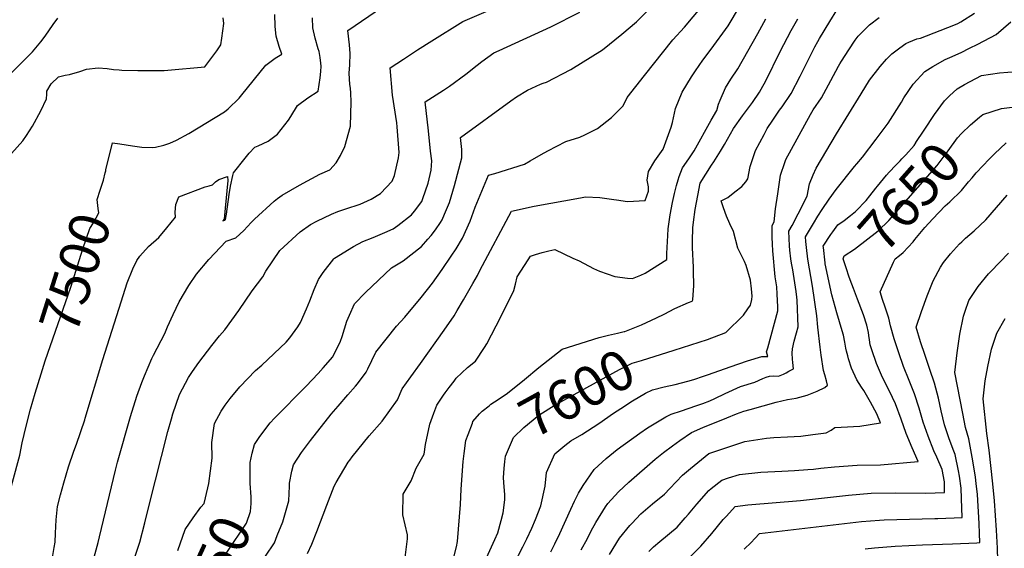
# Model space of a CAD drawing. Units: inches. Extents: x 2496549 to 2501963, y 1473545 to 1480949.
# Drawn here: x 2500158 to 2500870, y 1476613 to 1476996 of the extents above; entities that cross this region are included whole.
import ezdxf
from ezdxf.enums import TextEntityAlignment as Align

# ---------------------------------------------------------------- set-up
doc = ezdxf.new("R2010")
doc.units = ezdxf.units.IN
doc.header["$MEASUREMENT"] = 0
doc.layers.add('tile_2917_06_contour_10ft', color=233, linetype='Continuous')
doc.styles.add('Arial', font='arial.ttf')

msp = doc.modelspace()

# ---------------------------------------------------------------- linework, layer by layer
at = {"layer": 'tile_2917_06_contour_10ft'}
for points, elevation in [([(2500211.27, 1476604.31), (2500214.86, 1476617.58), (2500215.9, 1476621.61), (2500227.4, 1476669.88), (2500228.97, 1476675.73), (2500238.2, 1476708.71), (2500242.93, 1476723.4), (2500246.55, 1476733.4), (2500248.45, 1476738.14), (2500253.62, 1476750.75), (2500254.89, 1476753.04), (2500263.14, 1476768.68), (2500265.15, 1476773.68), (2500269.12, 1476782.46), (2500273.51, 1476791.77), (2500280.39, 1476803.41), (2500286.04, 1476811.79), (2500295.04, 1476822.28), (2500307.48, 1476835.65), (2500314.5, 1476837.95), (2500320.19, 1476843.3), (2500325.68, 1476848.97), (2500328.06, 1476851.51), (2500342.25, 1476864.4), (2500344.62, 1476866.32), (2500348.03, 1476868.93), (2500354.23, 1476872.58), (2500360.54, 1476876.02), (2500375.32, 1476883.96), (2500382.6, 1476887.25), (2500387, 1476892.29), (2500390.25, 1476897.44), (2500393.39, 1476904.13), (2500397.35, 1476918.68), (2500398.02, 1476936.48), (2500397.69, 1476942.71), (2500397.42, 1476946.23), (2500397.07, 1476948.94), (2500396.46, 1476957.19), (2500397.06, 1476963.09), (2500397.2, 1476971.21), (2500396.61, 1476977.5), (2500395.49, 1476987.92), (2500420.54, 1477005.17)], 7520), ([(2500240.47, 1476604.12), (2500244.98, 1476617.8), (2500248.68, 1476631.68), (2500251.77, 1476644.49), (2500265.41, 1476697.77), (2500267.83, 1476707.11), (2500268.9, 1476710.7), (2500273.78, 1476724.56), (2500280.25, 1476736.83), (2500283.17, 1476741.18), (2500287.7, 1476747.84), (2500297.07, 1476760.03), (2500302.71, 1476767.08), (2500306.58, 1476771.35), (2500316.65, 1476785.41), (2500326.19, 1476799.57), (2500334.07, 1476809.67), (2500336.17, 1476813.89), (2500346.36, 1476828.92), (2500361.14, 1476842.43), (2500368.46, 1476847.54), (2500372.99, 1476850.11), (2500383.69, 1476855.11), (2500388.22, 1476857.14), (2500394.01, 1476858.94), (2500404.38, 1476862.23), (2500412.43, 1476865.84), (2500419.2, 1476870.1), (2500427.48, 1476879.06), (2500429.32, 1476883.14), (2500432.2, 1476895.74), (2500432.62, 1476899.65), (2500431.29, 1476918.26), (2500430.88, 1476921.14), (2500427.89, 1476941.3), (2500426.13, 1476960.96), (2500435.67, 1476967.25), (2500446, 1476974.05), (2500456.35, 1476980.56), (2500478.68, 1476994.38), (2500497.21, 1477002.4)], 7530), ([(2500272.5, 1476611.83), (2500277.83, 1476626.94), (2500283.62, 1476635.53), (2500289.05, 1476643.12), (2500291.48, 1476645.88), (2500294.17, 1476657.11), (2500294.91, 1476660.25), (2500297.33, 1476678.55), (2500297.11, 1476690), (2500299.15, 1476703.59), (2500303.89, 1476712.56), (2500306.73, 1476717.04), (2500310.49, 1476721.77), (2500317.41, 1476730.19), (2500328.68, 1476741.97), (2500333.23, 1476745.8), (2500351.01, 1476762.55), (2500353.47, 1476765.64), (2500359.4, 1476773.68), (2500361.24, 1476776.77), (2500365.69, 1476786.51), (2500367.94, 1476792.33), (2500371.14, 1476800.54), (2500374.37, 1476807.95), (2500377.73, 1476812.93), (2500385.3, 1476822.86), (2500385.62, 1476823.15), (2500385.87, 1476823.33), (2500399.63, 1476831.8), (2500406.32, 1476835.23), (2500413.93, 1476838.27), (2500422.25, 1476841.78), (2500428.29, 1476844.55), (2500431.7, 1476846.93), (2500441.48, 1476854.53), (2500443.83, 1476857.28), (2500448.96, 1476864.35), (2500449.86, 1476866.47), (2500453.57, 1476877.61), (2500455.89, 1476886.83), (2500456.16, 1476893.61), (2500455.41, 1476900.72), (2500453.8, 1476915.27), (2500451.55, 1476936.3), (2500464.61, 1476944.82), (2500469.14, 1476947.59), (2500480.8, 1476956.3), (2500488.97, 1476962.96), (2500492.43, 1476965.55), (2500501.23, 1476971.88), (2500505.01, 1476973.56), (2500542.25, 1476990.59), (2500563.35, 1477001.35)], 7540), ([(2500324.84, 1476665.73), (2500324.83, 1476675.5), (2500326.35, 1476682.28), (2500328.06, 1476688.46), (2500331.76, 1476694.19), (2500339.22, 1476704.07), (2500342.37, 1476707.62), (2500365.33, 1476730.64), (2500373.94, 1476739.8), (2500377.74, 1476743.88), (2500384.75, 1476751.91), (2500390.1, 1476763.25), (2500391.5, 1476766.64), (2500394.88, 1476777.6), (2500396.71, 1476782.09), (2500400.4, 1476790.29), (2500408.22, 1476798.38), (2500427.19, 1476816.34), (2500435.64, 1476821.42), (2500448.7, 1476831.78), (2500453.36, 1476836.92), (2500455.83, 1476839.72), (2500458.85, 1476843.66), (2500462.52, 1476849.07), (2500463.76, 1476850.93), (2500465.48, 1476855.03), (2500468.99, 1476863.63), (2500472.78, 1476875.9), (2500478, 1476895.93), (2500477.86, 1476901.97), (2500477.12, 1476910.61), (2500513.31, 1476937), (2500517.62, 1476939.89), (2500525.59, 1476944.76), (2500534.9, 1476949.13), (2500536.82, 1476949.76), (2500539.13, 1476950.67), (2500556.86, 1476959.76), (2500579.77, 1476974.03), (2500593.76, 1476985.32), (2500604.22, 1476994.26), (2500612.72, 1477002.8)], 7550), ([(2500335.94, 1476607.57), (2500342.36, 1476617.41), (2500344.44, 1476622.59), (2500348.4, 1476632.48), (2500352.75, 1476647.66), (2500353.35, 1476658.24), (2500353.3, 1476660.61), (2500355.11, 1476669.13), (2500356.26, 1476673.72), (2500361.99, 1476682.65), (2500364.83, 1476686.47), (2500368.39, 1476691.25), (2500383.54, 1476710.33), (2500388.57, 1476716.31), (2500395.57, 1476724.34), (2500400.97, 1476730.71), (2500402.43, 1476732.43), (2500408.88, 1476740.71), (2500409.95, 1476743.29), (2500415.73, 1476755.38), (2500430.69, 1476773.98), (2500436.69, 1476780.66), (2500448.62, 1476794.93), (2500456.7, 1476805.15), (2500463.67, 1476815.07), (2500470.25, 1476824.71), (2500473.78, 1476830.12), (2500478.38, 1476837.67), (2500483.98, 1476850.03), (2500487.72, 1476860.27), (2500497.32, 1476883.42), (2500501.75, 1476884.62), (2500523.23, 1476891.17), (2500527.52, 1476893.66), (2500535.44, 1476898.27), (2500540.24, 1476900.82), (2500553.22, 1476907.62), (2500563.36, 1476910.91), (2500566.98, 1476912.57), (2500576.14, 1476917.02), (2500586.23, 1476925.04), (2500594.69, 1476933.53), (2500597.68, 1476939.6), (2500610.04, 1476955.31), (2500630.7, 1476981.19), (2500638.97, 1476990.44), (2500651.63, 1477005.44)], 7560), ([(2500366.4, 1476609.57), (2500369.47, 1476616.31), (2500373.14, 1476625.42), (2500380.21, 1476644.59), (2500385.58, 1476658.38), (2500387.03, 1476661), (2500395.75, 1476675.57), (2500396.91, 1476677.22), (2500398.7, 1476679.58), (2500410.98, 1476694.71), (2500420.31, 1476705.37), (2500431.5, 1476720.83), (2500434.93, 1476728.62), (2500440.99, 1476737.4), (2500448, 1476746.99), (2500465.24, 1476771.06), (2500472.32, 1476781.65), (2500474.55, 1476785.34), (2500479.2, 1476793.04), (2500485.95, 1476804.91), (2500489.24, 1476810.83), (2500491.03, 1476814.29), (2500513.95, 1476857.35), (2500530.28, 1476860.89), (2500563.77, 1476867.01), (2500567.54, 1476867.63), (2500577.84, 1476867.27), (2500587.88, 1476865.73), (2500589.88, 1476865.4), (2500597.73, 1476864.22), (2500610.57, 1476864.87), (2500612.93, 1476871.77), (2500613.04, 1476874.83), (2500612.03, 1476879.6), (2500613.09, 1476886.04), (2500617.61, 1476893.62), (2500623.54, 1476902.06), (2500629.46, 1476918.1), (2500630.43, 1476921.38), (2500632.48, 1476931.58), (2500637.28, 1476943.4), (2500644.22, 1476954.49), (2500646.98, 1476958.86), (2500652.26, 1476966.56), (2500658.42, 1476974.52), (2500670.67, 1476991.41), (2500678.93, 1477005.04)], 7570), ([(2500631.56, 1476756.71), (2500655.64, 1476764.39), (2500668.84, 1476769.42), (2500681.8, 1476782.01), (2500684.95, 1476786.5), (2500686.87, 1476789.32), (2500687.67, 1476793.39), (2500687.97, 1476795.69), (2500687.55, 1476801), (2500686.78, 1476807.35), (2500683.7, 1476817.99), (2500682.37, 1476820.74), (2500677.65, 1476830.59), (2500674.53, 1476842.48), (2500671.87, 1476848.16), (2500669.46, 1476853.57), (2500667.18, 1476859.64), (2500665.47, 1476864.74), (2500670.39, 1476867.27), (2500675.55, 1476871.15), (2500680.55, 1476875.19), (2500683.32, 1476878.55), (2500684.95, 1476880.54), (2500686.5, 1476889.62), (2500690.5, 1476901.11), (2500696.62, 1476912.79), (2500698.92, 1476917.18), (2500702.95, 1476923.21), (2500707.82, 1476930.25), (2500709.73, 1476932.81), (2500716.28, 1476942.45), (2500722.73, 1476954.95), (2500733.37, 1476976.25), (2500735.39, 1476979.99), (2500736.73, 1476982.26), (2500744.08, 1476994.41), (2500749.23, 1477002.75)], 7600), ([(2500152.03, 1476957.22), (2500159.94, 1476965.09), (2500167.5, 1476972.62), (2500173.49, 1476979.81), (2500176.45, 1476983.77), (2500182.35, 1476992.21), (2500185.68, 1476996.8)], 7480), ([(2500152.13, 1476898.91), (2500160.33, 1476908.21), (2500162.94, 1476912.12), (2500167.3, 1476918.66), (2500173.51, 1476929.97), (2500177.56, 1476938.43), (2500177.82, 1476941.8), (2500177.83, 1476944.19), (2500180.89, 1476949.3), (2500186.28, 1476954.47), (2500191, 1476955.59), (2500194.12, 1476956.18), (2500201.62, 1476958.21), (2500206.35, 1476960.08), (2500214.84, 1476960.96), (2500221.52, 1476960.51), (2500225.91, 1476959.85), (2500230.03, 1476959.5), (2500232.13, 1476959.36), (2500243.71, 1476959.12), (2500247.83, 1476959.06), (2500262.68, 1476959.14), (2500265.34, 1476959.22), (2500292.01, 1476961.66), (2500300.67, 1476973.26), (2500303.71, 1476977.58), (2500304.4, 1476982.42), (2500305.75, 1476993.08), (2500305.32, 1476997.24)], 7490), ([(2500180.79, 1476600.84), (2500183.16, 1476613.98), (2500183.82, 1476617.72), (2500183.93, 1476624.43), (2500184.46, 1476633.98), (2500185.43, 1476643.69), (2500187.63, 1476651.94), (2500190.01, 1476660.71), (2500193.53, 1476672.26), (2500197.39, 1476683.75), (2500199.19, 1476688.75), (2500205.2, 1476706.25), (2500205.56, 1476707.4), (2500218.31, 1476750.01), (2500231.58, 1476791.74), (2500235.94, 1476805.36), (2500239.94, 1476815.66), (2500242.93, 1476821.54), (2500245.08, 1476824.76), (2500251.42, 1476831.64), (2500258.71, 1476838.3), (2500264.55, 1476845.29), (2500270.79, 1476852.97), (2500270.48, 1476856.49), (2500271.02, 1476862.19), (2500273.21, 1476867.62), (2500292.32, 1476874.96), (2500295.09, 1476875.65), (2500297.68, 1476876.37), (2500299.84, 1476878.46), (2500302.07, 1476880.1), (2500308.56, 1476882.29), (2500308.8, 1476879.48), (2500306.88, 1476859.55), (2500306, 1476851.44), (2500305.19, 1476850.27), (2500306.47, 1476850.66), (2500306.95, 1476851.15), (2500307.66, 1476855.21), (2500309.73, 1476869.32), (2500310.71, 1476875.33), (2500311.13, 1476877.54), (2500311.79, 1476880.92), (2500312.26, 1476882.98), (2500312.81, 1476884.97), (2500321.13, 1476895.73), (2500324.13, 1476899.34), (2500328.27, 1476903.62), (2500330.52, 1476904.47), (2500337.91, 1476907.82), (2500344.71, 1476912.89), (2500352.61, 1476923.07), (2500354.23, 1476925.83), (2500358.99, 1476933.7), (2500366.61, 1476939.26), (2500374.09, 1476944.19), (2500375.42, 1476953.74), (2500375.94, 1476958.32), (2500376.27, 1476962.17), (2500375.97, 1476964.39), (2500375.41, 1476968.33), (2500374.71, 1476972.75), (2500374.01, 1476974.81), (2500371.92, 1476982.31), (2500370.19, 1476989.89), (2500370.06, 1476997.15)], 7510), ([(2500220.33, 1476886.54), (2500220.5, 1476887.32), (2500224.28, 1476902.72), (2500225.29, 1476906.75), (2500230.45, 1476906.04), (2500239.67, 1476904.43), (2500246.44, 1476903.48), (2500254.4, 1476903.29), (2500256.48, 1476903.63), (2500262.34, 1476904.93), (2500266.85, 1476906.56), (2500271.64, 1476908.63), (2500280.46, 1476913.44), (2500306.3, 1476929.02), (2500308.87, 1476931.26), (2500311.64, 1476933.85), (2500314.34, 1476936.47), (2500316.93, 1476939.12), (2500318.79, 1476941.5), (2500336.27, 1476962.98), (2500342.84, 1476967.89), (2500347.82, 1476970.85), (2500345.92, 1476976.46), (2500343.63, 1476983.92), (2500343.18, 1476988.53), (2500342.98, 1476991), (2500342.66, 1476999.59)], 7500), ([(2500436.88, 1476606.67), (2500438.74, 1476620.22), (2500438.72, 1476623.04), (2500435.38, 1476637.66), (2500435.49, 1476652.48), (2500441.41, 1476662.2), (2500445, 1476671.38), (2500450.7, 1476681.55), (2500451.76, 1476688.48), (2500454.88, 1476703.2), (2500457.74, 1476711.21), (2500459.91, 1476717.04), (2500464.7, 1476724.16), (2500465.86, 1476725.86), (2500468.73, 1476729.61), (2500472.42, 1476734.4), (2500473.95, 1476736.35), (2500482.16, 1476744.07), (2500487.93, 1476748.83), (2500494.45, 1476758.73), (2500496.04, 1476761.19), (2500502.73, 1476774.26), (2500509.26, 1476787.03), (2500515.49, 1476799.95), (2500516.81, 1476804.4), (2500518.04, 1476809.83), (2500520.58, 1476813.88), (2500525.85, 1476821.99), (2500527.71, 1476824.78), (2500531.2, 1476826), (2500536.02, 1476827.38), (2500540.81, 1476828.69), (2500545.25, 1476829.42), (2500558.23, 1476823.38), (2500562.75, 1476821.23), (2500573.2, 1476815.83), (2500577.46, 1476813.86), (2500588.57, 1476810.05), (2500597.71, 1476808.77), (2500601.36, 1476808.54), (2500607.48, 1476811.05), (2500610.65, 1476812.38), (2500626.21, 1476822.33), (2500626.25, 1476826.66), (2500626.95, 1476839.68), (2500627.27, 1476844.53), (2500628.72, 1476854.66), (2500630.38, 1476863.45), (2500631.84, 1476869.99), (2500633.23, 1476875.87), (2500634.39, 1476879.84), (2500635.25, 1476882.46), (2500637.67, 1476888.55), (2500642.27, 1476895.09), (2500645.94, 1476900.85), (2500658.46, 1476923.21), (2500662.34, 1476930.18), (2500663.64, 1476934.58), (2500664.88, 1476937.5), (2500668.79, 1476946.43), (2500672.59, 1476952.76), (2500677.52, 1476960.2), (2500692.04, 1476985.73), (2500697.84, 1476996.45)], 7580), ([(2500515.5, 1476601.91), (2500522.19, 1476614.46), (2500525.04, 1476620.15), (2500528.56, 1476627.83), (2500531.17, 1476634.16), (2500535.15, 1476644.12), (2500538.36, 1476658.26), (2500539.25, 1476668.13), (2500545.22, 1476681.68), (2500552.38, 1476687.64), (2500556.73, 1476691.13), (2500564.7, 1476695.78), (2500577.01, 1476703.57), (2500587.72, 1476711.08), (2500593.06, 1476714.62), (2500601.41, 1476720.11), (2500610.96, 1476725.54), (2500615.97, 1476727.94), (2500624.25, 1476730.3), (2500632.39, 1476731.96), (2500641.35, 1476734.33), (2500645.82, 1476735.58), (2500652.76, 1476737.89), (2500656.51, 1476739.19), (2500671.99, 1476744.72), (2500684.69, 1476749.01), (2500694.93, 1476752.16), (2500699.25, 1476752.13), (2500698.42, 1476755.62), (2500699.25, 1476758.31), (2500706.59, 1476785.06), (2500706.51, 1476788.16), (2500706.2, 1476797.17), (2500705.84, 1476802.49), (2500704.7, 1476809.76), (2500702.86, 1476828.5), (2500702.68, 1476833.28), (2500702.49, 1476838.51), (2500702.59, 1476846.87), (2500703.99, 1476849.61), (2500704.9, 1476858.93), (2500706.47, 1476869.75), (2500708.47, 1476883.21), (2500711.65, 1476892.45), (2500712.47, 1476894.7), (2500730.27, 1476927.18), (2500732.22, 1476930.66), (2500738.1, 1476939.37), (2500744.93, 1476951.82), (2500750.38, 1476962.08), (2500751.48, 1476963.9), (2500752.68, 1476965.83), (2500757.83, 1476974.08), (2500762.5, 1476980.99), (2500764.77, 1476983.94), (2500772.91, 1476992.02), (2500779.93, 1476997.43)], 7610), ([(2500542.25, 1476610.79), (2500545.3, 1476616.72), (2500548.89, 1476624.12), (2500556.93, 1476641.6), (2500559.42, 1476647.37), (2500562.34, 1476653.16), (2500565.81, 1476658.79), (2500573.78, 1476670.32), (2500582.41, 1476678.45), (2500587.68, 1476682.75), (2500590.34, 1476684.83), (2500606.62, 1476696.63), (2500612.4, 1476700.55), (2500618.31, 1476704.17), (2500625.46, 1476708.36), (2500629.34, 1476710.46), (2500636.88, 1476712.78), (2500647.31, 1476716.35), (2500652.34, 1476718.08), (2500657.37, 1476720.1), (2500660.95, 1476721.65), (2500668.4, 1476725.32), (2500679.63, 1476730.36), (2500689.96, 1476733.63), (2500695.72, 1476736.11), (2500698.04, 1476737.07), (2500700.54, 1476738.02), (2500703.63, 1476738.1), (2500706.94, 1476737.97), (2500710.69, 1476739.46), (2500712.62, 1476740.42), (2500714.6, 1476741.43), (2500718.01, 1476743.2), (2500717.49, 1476747.73), (2500717.22, 1476750.28), (2500717.02, 1476754.44), (2500717.29, 1476757.69), (2500718.43, 1476763.26), (2500720.06, 1476769.33), (2500721.17, 1476773.47), (2500720.59, 1476792.82), (2500720.32, 1476795.05), (2500719.74, 1476799.16), (2500717.47, 1476814.92), (2500716.36, 1476819.65), (2500715.88, 1476822.71), (2500715.21, 1476828.98), (2500715.02, 1476832.15), (2500714.59, 1476842.75), (2500716.84, 1476846.98), (2500721.37, 1476855.42), (2500727.69, 1476868.23), (2500729.59, 1476877.05), (2500732.21, 1476883.64), (2500734.35, 1476888.32), (2500748.98, 1476913.19), (2500766.82, 1476942.16), (2500772.95, 1476952.11), (2500780.5, 1476961.99), (2500785.24, 1476967.16), (2500789.08, 1476970.97), (2500794.87, 1476975.52), (2500799.23, 1476978.59), (2500801.28, 1476979.64), (2500807.01, 1476981.98), (2500809.68, 1476982.46), (2500833.9, 1476991.93), (2500836.79, 1476993.09), (2500839.01, 1476994.26), (2500848.78, 1477000.4)], 7620), ([(2500564.3, 1476612.29), (2500568.79, 1476620.49), (2500571.47, 1476625.91), (2500575.01, 1476631.94), (2500581.85, 1476643.28), (2500583.55, 1476645.86), (2500591.21, 1476654.3), (2500598.81, 1476661.29), (2500617.84, 1476677.84), (2500623.89, 1476682.75), (2500630.39, 1476687.59), (2500635.72, 1476691.37), (2500644.11, 1476697.2), (2500652.43, 1476700.68), (2500669.66, 1476707.76), (2500676.7, 1476710.58), (2500681.94, 1476712.53), (2500686.51, 1476713.86), (2500705.3, 1476719.21), (2500713.47, 1476721.08), (2500719.74, 1476722), (2500727.7, 1476724.2), (2500735.13, 1476727.04), (2500740.54, 1476729.7), (2500742.45, 1476731.32), (2500741.84, 1476734.57), (2500740.6, 1476738.76), (2500739.68, 1476742.08), (2500737.99, 1476753.04), (2500737.24, 1476758.98), (2500735.42, 1476773.26), (2500734.77, 1476781.55), (2500731.61, 1476802.94), (2500728.34, 1476822.57), (2500727.19, 1476831.01), (2500726.77, 1476835.34), (2500726.59, 1476838.63), (2500732.3, 1476848.32), (2500735.45, 1476853.6), (2500738.67, 1476858.52), (2500743.7, 1476865.97), (2500748.74, 1476872.94), (2500762.09, 1476889.69), (2500763.62, 1476891.46), (2500767.8, 1476896.43), (2500777.66, 1476909.25), (2500784.9, 1476918.95), (2500786.27, 1476920.97), (2500795.93, 1476936.12), (2500797.77, 1476939.21), (2500804.52, 1476949.17), (2500812.93, 1476958.25), (2500818.81, 1476961.87), (2500827.56, 1476966.95), (2500830.94, 1476968.45), (2500839.11, 1476972.14), (2500845.24, 1476975.17), (2500851.25, 1476978.17), (2500864.53, 1476985), (2500875.07, 1476994.29)], 7630), ([(2500618.72, 1476780.09), (2500624.45, 1476782.79), (2500631.94, 1476786.78), (2500641.97, 1476791.26), (2500644.62, 1476792.19), (2500645.19, 1476793.01), (2500645.81, 1476803.54), (2500645.62, 1476813.96), (2500645.56, 1476816.7), (2500644.91, 1476830.8), (2500644.84, 1476835.8), (2500645.06, 1476845.12), (2500645.55, 1476849.38), (2500646.73, 1476858.48), (2500648.58, 1476868.67), (2500650.3, 1476877.41), (2500658.65, 1476890.53), (2500660.18, 1476892.89), (2500665, 1476900.75), (2500667.89, 1476905.47), (2500674.41, 1476917.18), (2500680.95, 1476926.31), (2500683.85, 1476930.02), (2500688.18, 1476935.86), (2500693.2, 1476943.29), (2500694.63, 1476945.51), (2500697.83, 1476951.49), (2500708.35, 1476972.72), (2500716.26, 1476988.08), (2500721.07, 1476996.53)], 7590), ([(2500806.43, 1476906.75), (2500806.52, 1476906.89), (2500812.52, 1476915.92), (2500819.84, 1476927.09), (2500827.18, 1476937.08), (2500830.77, 1476940.75), (2500836.24, 1476945.82), (2500841.68, 1476948.96), (2500853.97, 1476955.42), (2500867, 1476957.44), (2500878.96, 1476958.28)], 7640), ([(2500852.49, 1476925.22), (2500854.96, 1476927.26), (2500868.47, 1476931.47), (2500876.19, 1476932.39)], 7650), ([(2500761.31, 1476801.23), (2500760.03, 1476804.55), (2500758.21, 1476809.4), (2500755.91, 1476816.2), (2500753.85, 1476822.76), (2500754.62, 1476824.94), (2500761.95, 1476829.89), (2500779.27, 1476843.01), (2500786.85, 1476850.51), (2500821.85, 1476890.22), (2500829.71, 1476900.92), (2500836.58, 1476910.36), (2500839.43, 1476913.35), (2500845.9, 1476919.77), (2500852.49, 1476925.22)], 7650), ([(2500794.58, 1476825.26), (2500797.26, 1476827.3), (2500804.41, 1476835.18), (2500805.63, 1476836.86), (2500812.88, 1476845.35), (2500818.65, 1476851.73), (2500827.68, 1476861.12), (2500830.94, 1476863.98), (2500839.38, 1476872.33), (2500844.6, 1476878.43), (2500847.07, 1476881.35), (2500850.14, 1476884.93), (2500854.99, 1476890.23), (2500859.17, 1476894.57), (2500863.22, 1476898.72), (2500871.81, 1476906.79)], 7660), ([(2500794.98, 1476893.77), (2500796.21, 1476895.03), (2500799.11, 1476898.05), (2500805.11, 1476904.83), (2500806.43, 1476906.75)], 7640), ([(2500777.51, 1476873.95), (2500778.56, 1476875.31), (2500785.12, 1476883.21), (2500787.06, 1476885.46), (2500791.95, 1476890.63), (2500794.98, 1476893.77)], 7640), ([(2500173.61, 1476739.53), (2500176.57, 1476749.09), (2500195.05, 1476802.38), (2500203.73, 1476829.96), (2500208.86, 1476844.61), (2500211.42, 1476848.74), (2500215.29, 1476856.16), (2500214.87, 1476859.24), (2500214.17, 1476865.64), (2500216.4, 1476872.44), (2500218.76, 1476879.72), (2500220, 1476885.07), (2500220.33, 1476886.54)], 7500), ([(2500762.65, 1476857.09), (2500762.9, 1476857.3), (2500770.4, 1476864.87), (2500773.16, 1476868.31), (2500777.51, 1476873.95)], 7640), ([(2500682.26, 1476612.85), (2500687.24, 1476617.61), (2500690.02, 1476620.54), (2500693.38, 1476624.14), (2500767.14, 1476632.75), (2500780.16, 1476633.82), (2500783.57, 1476634.08), (2500820.13, 1476634.85), (2500822.24, 1476634.94), (2500839.92, 1476635.68), (2500839.52, 1476649.39), (2500839.19, 1476656.85), (2500838.01, 1476665.65), (2500837.3, 1476669.41), (2500834.84, 1476681.17), (2500833.84, 1476683.66), (2500830.43, 1476692.48), (2500827.19, 1476702.78), (2500824.8, 1476712.78), (2500822.76, 1476721.95), (2500819.82, 1476732.8), (2500816.55, 1476742.67), (2500813.06, 1476752.76), (2500809.81, 1476762.82), (2500806.57, 1476773.43), (2500810.54, 1476784.78), (2500814.52, 1476796.13), (2500819.04, 1476806.83), (2500824.19, 1476816.79), (2500826.44, 1476820.05), (2500831.56, 1476826.34), (2500837.91, 1476833.57), (2500839.6, 1476835.18), (2500842.38, 1476837.76), (2500848.52, 1476842.95), (2500857.13, 1476851.1), (2500872.56, 1476868.91)], 7670), ([(2500739.54, 1476830.88), (2500739.43, 1476831.85), (2500745.02, 1476840.29), (2500746.34, 1476842.26), (2500750.07, 1476847.38), (2500754.5, 1476850.51), (2500759.05, 1476854.18), (2500762.65, 1476857.09)], 7640), ([(2500740.88, 1476819.23), (2500740.74, 1476819.91), (2500739.54, 1476830.88)], 7640), ([(2500769.85, 1476613.03), (2500776.54, 1476613.8), (2500791.52, 1476615), (2500811.22, 1476615.89), (2500833, 1476616.52), (2500850.46, 1476617.4), (2500852.63, 1476617.55), (2500852.46, 1476624), (2500852.24, 1476631.26), (2500850.98, 1476652.39), (2500850.07, 1476660.33), (2500849.5, 1476664.8), (2500847.71, 1476676.76), (2500844.74, 1476692.5), (2500842.35, 1476700.87), (2500840.39, 1476710.82), (2500834.7, 1476740.57), (2500836.21, 1476754.75), (2500838.31, 1476768.26), (2500840.84, 1476781.26), (2500842.07, 1476785.02), (2500844.67, 1476792.73), (2500851.45, 1476802.83), (2500859.08, 1476811.92), (2500860.59, 1476813.62), (2500873.47, 1476826.88)], 7680), ([(2500790.27, 1476820.37), (2500791.38, 1476822.84), (2500794.58, 1476825.26)], 7660), ([(2500584.73, 1476608.99), (2500592.01, 1476620.65), (2500599.48, 1476629.92), (2500600.91, 1476631.42), (2500607.57, 1476638.19), (2500616, 1476645.54), (2500624.62, 1476652.42), (2500628.47, 1476656.73), (2500637.49, 1476666.35), (2500643.37, 1476671.14), (2500656.75, 1476681.88), (2500674.77, 1476687.95), (2500682.75, 1476690.52), (2500698.26, 1476692.99), (2500703.72, 1476693.47), (2500713.56, 1476694.12), (2500723.18, 1476694.56), (2500731.82, 1476695.63), (2500741.6, 1476696.99), (2500745.18, 1476698.94), (2500747.69, 1476700.81), (2500752.48, 1476700.99), (2500765.9, 1476701.79), (2500780.72, 1476704.06), (2500778.1, 1476710.63), (2500773.68, 1476719), (2500768.86, 1476727.49), (2500767.21, 1476729.87), (2500763.74, 1476735.21), (2500759.76, 1476743.71), (2500757.7, 1476750.47), (2500757.12, 1476752.54), (2500756.29, 1476756.09), (2500755.82, 1476758.22), (2500755.11, 1476762.52), (2500754.18, 1476767.54), (2500753.2, 1476770.64), (2500749.36, 1476783.66), (2500745.52, 1476796.72), (2500740.88, 1476819.23)], 7640), ([(2500642.25, 1476606.34), (2500650.81, 1476615.02), (2500658.74, 1476624.11), (2500667.12, 1476634.1), (2500669.43, 1476636.7), (2500675.79, 1476643.67), (2500684.81, 1476644.72), (2500722.85, 1476647.99), (2500757.62, 1476651.93), (2500774.09, 1476653.18), (2500791.57, 1476653.52), (2500813.66, 1476653.24), (2500827.2, 1476653.8), (2500827.1, 1476661.42), (2500825.41, 1476670.37), (2500821.57, 1476679.31), (2500819.54, 1476683.96), (2500815.25, 1476694.39), (2500811.74, 1476704.73), (2500808.78, 1476714.81), (2500805.48, 1476725.18), (2500801.46, 1476734.88), (2500797.56, 1476744.8), (2500794.07, 1476754.89), (2500790.83, 1476764.95), (2500787.98, 1476774.23), (2500786.83, 1476779.97), (2500784.23, 1476787.84), (2500782.4, 1476793.39), (2500780.55, 1476798.89), (2500790.27, 1476820.37)], 7660), ([(2500613.28, 1476610.95), (2500616.67, 1476614.4), (2500621.26, 1476618.26), (2500633.67, 1476628.76), (2500639.61, 1476635.31), (2500642.02, 1476638), (2500647.98, 1476645.3), (2500656.63, 1476655.14), (2500658.33, 1476656.53), (2500666.15, 1476662.78), (2500670.96, 1476664.3), (2500678.9, 1476666.65), (2500694.3, 1476668.42), (2500709.55, 1476669.27), (2500718.64, 1476669.6), (2500728.3, 1476670.26), (2500732.26, 1476670.64), (2500737.62, 1476671.27), (2500747.46, 1476672.41), (2500764, 1476673.52), (2500780.8, 1476673.76), (2500808.15, 1476676.14), (2500803.8, 1476685.95), (2500799.47, 1476696.38), (2500795.73, 1476706.75), (2500791.59, 1476717.8), (2500787.26, 1476726.97), (2500782.2, 1476737.02), (2500777.94, 1476746.99), (2500774.51, 1476757.07), (2500773.4, 1476760.56), (2500772.87, 1476764.1), (2500772.48, 1476767.38), (2500772.19, 1476769.55), (2500770.92, 1476774.82), (2500768.49, 1476782.23), (2500764.28, 1476793.49), (2500761.31, 1476801.23)], 7650), ([(2500595.48, 1476770.22), (2500595.79, 1476770.3), (2500607.88, 1476774.98), (2500618.72, 1476780.09)], 7590), ([(2500865.76, 1476604.56), (2500865.57, 1476613.45), (2500864.75, 1476626.59), (2500863.27, 1476647.74), (2500862.09, 1476660.04), (2500859.39, 1476684.33), (2500857.74, 1476696.42), (2500855.06, 1476721.62), (2500856.67, 1476734.59), (2500858.55, 1476744.97), (2500861.06, 1476757.51), (2500864.91, 1476768.97), (2500871.13, 1476779.71)], 7690), ([(2500497.7, 1476716.5), (2500499.07, 1476717.55), (2500501.62, 1476719.24), (2500507.8, 1476723.35), (2500510.97, 1476725.64), (2500523.28, 1476735.45), (2500533.73, 1476744.09), (2500550.65, 1476757.55), (2500577.41, 1476765.89), (2500584.08, 1476767.56), (2500590.48, 1476768.92), (2500595.48, 1476770.22)], 7590), ([(2500508.61, 1476671.15), (2500509, 1476676.12), (2500509.63, 1476679.92), (2500515.34, 1476693.57), (2500522.73, 1476700.74), (2500533.64, 1476709.72), (2500540.83, 1476714.34), (2500544.66, 1476716.62), (2500592.05, 1476742.66), (2500596.93, 1476745.2), (2500601.22, 1476747.22), (2500608.02, 1476749.2), (2500631.56, 1476756.71)], 7600), ([(2500118.36, 1476608.6), (2500125.19, 1476615.59), (2500131.58, 1476622.48), (2500135.3, 1476626.53), (2500141.93, 1476634.61), (2500146.95, 1476638.95), (2500158.15, 1476680.65), (2500159.99, 1476689.59), (2500162.91, 1476701.8), (2500165.9, 1476713.99), (2500169.33, 1476725.71), (2500173.61, 1476739.53)], 7500), ([(2500485.59, 1476704.01), (2500486.05, 1476705.22), (2500490.66, 1476710.67), (2500492.69, 1476712.69), (2500497.7, 1476716.5)], 7590), ([(2500471.51, 1476604.04), (2500474.14, 1476614.41), (2500474.93, 1476618.31), (2500477.01, 1476645.12), (2500477.41, 1476656.22), (2500479.02, 1476676.17), (2500479.6, 1476681.84), (2500480.9, 1476691.35), (2500482.46, 1476695.75), (2500485.59, 1476704.01)], 7590), ([(2500492.27, 1476598.5), (2500501.83, 1476619.77), (2500503.92, 1476624.45), (2500506.42, 1476633.42), (2500507.8, 1476639.01), (2500509, 1476648.32), (2500509.13, 1476651.97), (2500508.4, 1476660.9), (2500508.11, 1476664.6), (2500508.61, 1476671.15)], 7600), ([(2500259.39, 1476526.04), (2500259.89, 1476530.89), (2500268.35, 1476546.45), (2500277.17, 1476561.79), (2500288.02, 1476579.84), (2500294.14, 1476590.14), (2500297.09, 1476596.59), (2500302.98, 1476604.25), (2500308.01, 1476610.36), (2500322.21, 1476631.53), (2500325.06, 1476639.93), (2500325.59, 1476645.79), (2500325.61, 1476650.5), (2500324.84, 1476660.32), (2500324.84, 1476665.73)], 7550)]:
    msp.add_lwpolyline(points, dxfattribs=dict(at, elevation=elevation))

# ---------------------------------------------------------------- texts
at = {"color": 18, "style": 'Arial'}
for s, rotation, p in [('7650', 48.60041, (2500801.92, 1476867.61)), ('7500', 72.52673, (2500198.28, 1476812.62)), ('7600', 28.78243, (2500561.15, 1476725.68)), ('7550', 65.38453, (2500295.96, 1476594.12))]:
    msp.add_text(s, height=28.8, rotation=rotation, dxfattribs=at).set_placement(p, align=Align.MIDDLE_CENTER)

doc.saveas('drawing.dxf')
